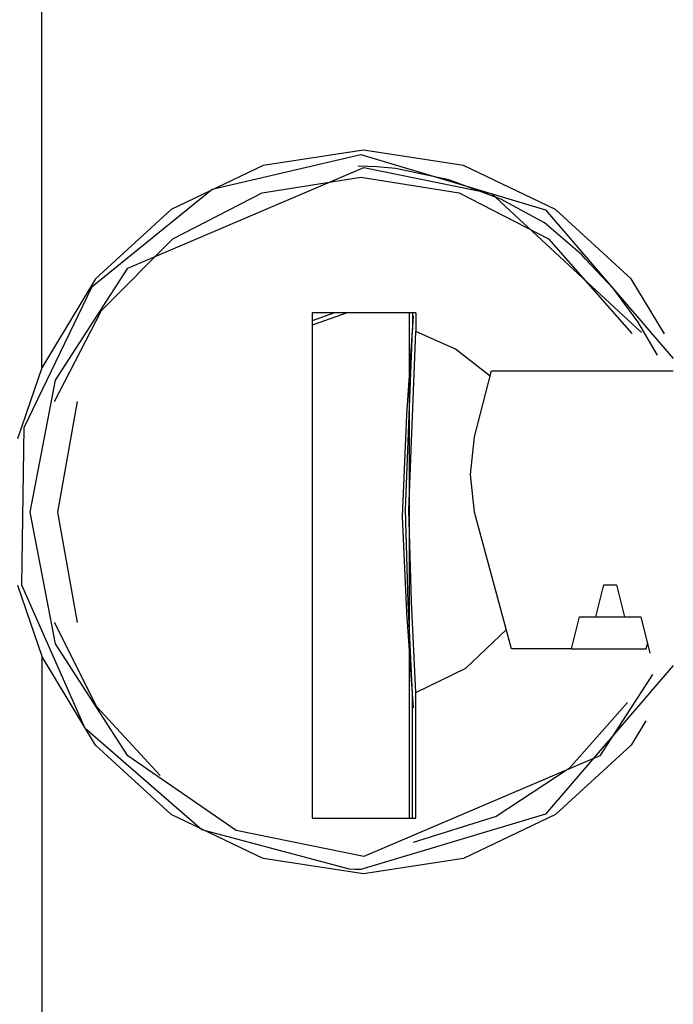
# Model space of a CAD drawing. Extents: x -259 to 40, y -58 to 175.
# Drawn here: x -137 to -137, y 52 to 53 of the extents above; entities that cross this region are included whole.
import ezdxf

# ---------------------------------------------------------------- set-up
doc = ezdxf.new("R2010")
doc.units = 0
doc.header["$MEASUREMENT"] = 0
doc.layers.add('TFR-TRI', color=7, linetype='CONTINUOUS')

msp = doc.modelspace()

# ---------------------------------------------------------------- linework, layer by layer
at = {"layer": 'TFR-TRI', "color": 3, "linetype": 'CONTINUOUS'}
for p, q in [((-137.46361, 52.74181), (-137.46361, 56.66263)), ((-137.30717, 52.90613), (-137.17024, 52.93798)), ((-137.16797, 52.94192), (-137.26021, 52.928)), ((-137.17024, 52.93798), (-137.00027, 52.88715)), ((-137.07573, 52.928), (-137.16797, 52.94192)), ((-137.38463, 52.83335), (-137.16748, 52.92617)), ((-137.26021, 52.928), (-137.34474, 52.88743)), ((-137.15549, 52.92666), (-137.17284, 52.92716)), ((-137.16748, 52.92617), (-137.04997, 52.90205)), ((-137.13829, 52.92515), (-137.15549, 52.92666)), ((-137.08923, 52.91482), (-137.13829, 52.92515)), ((-136.9912, 52.88743), (-137.07573, 52.928)), ((-137.26105, 52.90276), (-137.17041, 52.91732)), ((-137.17041, 52.91732), (-137.07976, 52.90276)), ((-137.0416, 52.89692), (-137.08923, 52.91482)), ((-137.41754, 52.81663), (-137.30717, 52.90613)), ((-137.34312, 52.8605), (-137.26105, 52.90276)), ((-137.07976, 52.90276), (-136.99768, 52.8605)), ((-137.04997, 52.90205), (-136.91208, 52.77425)), ((-137.00119, 52.87528), (-137.0416, 52.89692)), ((-137.34474, 52.88743), (-137.41449, 52.82358)), ((-137.00027, 52.88715), (-136.88281, 52.75056)), ((-136.92146, 52.82358), (-136.9912, 52.88743)), ((-136.96684, 52.84579), (-137.00119, 52.87528)), ((-137.40889, 52.7945), (-137.34312, 52.8605)), ((-136.99768, 52.8605), (-136.92101, 52.77344)), ((-136.9653, 52.84397), (-136.96684, 52.84579)), ((-136.96378, 52.84211), (-136.9653, 52.84397)), ((-136.93764, 52.81425), (-136.96378, 52.84211)), ((-137.45119, 52.73052), (-137.38463, 52.83335)), ((-137.41449, 52.82358), (-137.46361, 52.74181)), ((-136.89104, 52.77296), (-136.92146, 52.82358)), ((-137.47992, 52.68685), (-137.41754, 52.81663)), ((-136.91508, 52.7837), (-136.93764, 52.81425)), ((-137.45215, 52.71102), (-137.40889, 52.7945)), ((-137.1198, 52.79232), (-137.21516, 52.79232)), ((-137.21516, 52.79232), (-137.21516, 52.32775)), ((-137.18272, 52.79232), (-137.21516, 52.78115)), ((-137.19441, 52.79232), (-137.21516, 52.78518)), ((-137.12213, 52.7895), (-137.12831, 52.69863)), ((-137.1255, 52.32775), (-137.1255, 52.7923)), ((-137.12273, 52.79232), (-137.12273, 52.77657)), ((-137.1198, 52.79232), (-137.1198, 52.77534)), ((-136.89745, 52.75362), (-136.91508, 52.7837)), ((-137.12906, 52.61121), (-137.12273, 52.77657)), ((-137.12607, 52.61121), (-137.1198, 52.77534)), ((-137.08315, 52.75901), (-137.1198, 52.77534)), ((-137.05127, 52.73423), (-137.08315, 52.75901)), ((-137.46361, 52.74181), (-137.48604, 52.67647)), ((-137.06583, 52.67837), (-137.04999, 52.73916)), ((-137.04999, 52.73916), (-136.8828, 52.73916)), ((-137.47456, 52.60924), (-137.45119, 52.73052)), ((-137.44888, 52.60924), (-137.43083, 52.71102)), ((-137.12831, 52.69863), (-137.13213, 52.60505)), ((-137.48219, 52.54201), (-137.47992, 52.68685)), ((-137.06946, 52.64367), (-137.06583, 52.67837)), ((-137.06566, 52.60924), (-137.06946, 52.64367)), ((-137.45119, 52.48795), (-137.47456, 52.60924)), ((-137.43083, 52.50747), (-137.44888, 52.60924)), ((-137.13213, 52.60505), (-137.12813, 52.51693)), ((-137.12665, 52.52596), (-137.12906, 52.61121)), ((-137.1237, 52.52659), (-137.12607, 52.61121)), ((-137.03157, 52.48325), (-137.06566, 52.60924)), ((-137.48604, 52.54201), (-137.46361, 52.47666)), ((-137.42392, 52.41022), (-137.48219, 52.54201)), ((-136.95407, 52.51278), (-136.94676, 52.54232)), ((-136.94676, 52.54232), (-136.93509, 52.54232)), ((-136.93509, 52.54232), (-136.92778, 52.51278)), ((-137.12273, 52.4419), (-137.12665, 52.52596)), ((-137.1198, 52.44315), (-137.1237, 52.52659)), ((-137.12813, 52.51693), (-137.12213, 52.42899)), ((-136.97647, 52.48325), (-136.96916, 52.51278)), ((-136.96916, 52.51278), (-136.95407, 52.51278)), ((-136.95407, 52.51278), (-136.92778, 52.51278)), ((-136.92778, 52.51278), (-136.91269, 52.51278)), ((-136.91269, 52.51278), (-136.9044, 52.47932)), ((-137.41322, 52.43006), (-137.45215, 52.50747)), ((-137.07379, 52.46551), (-137.03639, 52.50106)), ((-137.38463, 52.38514), (-137.45119, 52.48795)), ((-136.90781, 52.48325), (-136.90659, 52.48815)), ((-137.41449, 52.39489), (-137.46361, 52.47666)), ((-137.46361, 52.47666), (-137.46361, 51.55807)), ((-136.97647, 52.48325), (-137.03157, 52.48325)), ((-136.97647, 52.48325), (-136.90781, 52.48325)), ((-136.8828, 52.46796), (-137.00032, 52.33129)), ((-137.1198, 52.44315), (-137.07379, 52.46551)), ((-136.90208, 52.45968), (-136.95035, 52.38514)), ((-137.12273, 52.32775), (-137.12273, 52.4419)), ((-137.1198, 52.32775), (-137.1198, 52.44315)), ((-136.92482, 52.43412), (-136.9785, 52.37327)), ((-137.35483, 52.36701), (-137.41322, 52.43006)), ((-136.90807, 52.41718), (-136.92146, 52.39489)), ((-137.31642, 52.31708), (-137.42392, 52.41022)), ((-137.34474, 52.33105), (-137.41449, 52.39489)), ((-136.92146, 52.39489), (-136.9912, 52.33105)), ((-137.285, 52.31644), (-137.38463, 52.38514)), ((-136.95035, 52.38514), (-137.16748, 52.29232)), ((-136.9785, 52.37327), (-137.04588, 52.32926)), ((-137.26021, 52.29047), (-137.34474, 52.33105)), ((-137.00032, 52.33129), (-137.17041, 52.28049)), ((-136.9912, 52.33105), (-137.07573, 52.29047)), ((-137.21516, 52.32775), (-137.1198, 52.32775)), ((-137.04588, 52.32926), (-137.12213, 52.30523)), ((-137.18057, 52.28066), (-137.31642, 52.31708)), ((-137.16748, 52.29232), (-137.285, 52.31644)), ((-137.16797, 52.27656), (-137.26021, 52.29047)), ((-137.07573, 52.29047), (-137.16797, 52.27656)), ((-137.17549, 52.28054), (-137.18057, 52.28066)), ((-137.17041, 52.28049), (-137.17549, 52.28054))]:
    msp.add_line(p, q, dxfattribs=at)

doc.saveas('drawing.dxf')
